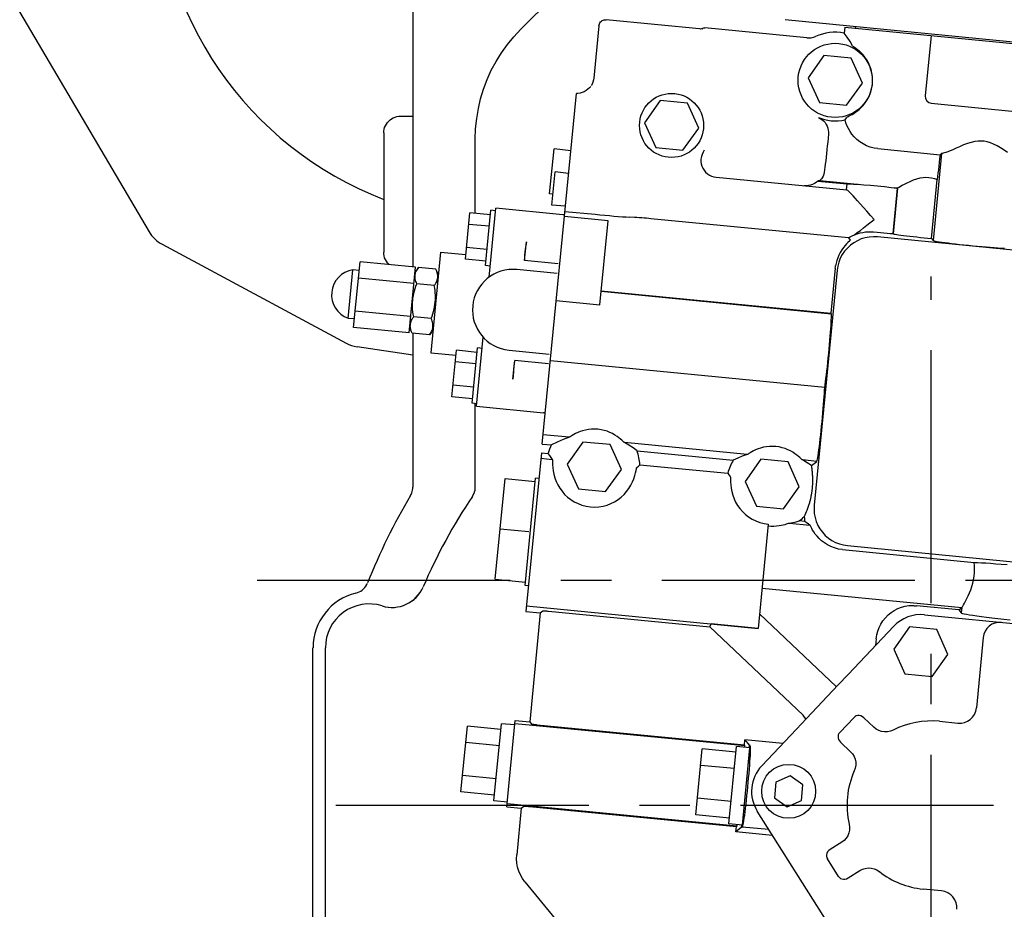
# Model space of a CAD drawing. Units: inches. Extents: x 11 to 407, y 4 to 292.
# Drawn here: x 41 to 55, y 138 to 151 of the extents above; entities that cross this region are included whole.
import ezdxf

# ---------------------------------------------------------------- set-up
doc = ezdxf.new("R2010")
doc.units = ezdxf.units.IN
doc.header["$MEASUREMENT"] = 0
doc.linetypes.add('CENTER', pattern=[0.6, 0.375, -0.075, 0.075, -0.075])
doc.layers.add('M1', color=7, linetype='Continuous')

msp = doc.modelspace()

# ---------------------------------------------------------------- linework, layer by layer
at = {"layer": 'M1', "color": 7, "linetype": 'Continuous'}
for p, q in [((46.547, 152.424), (46.547, 147.173)), ((48.148, 150.696), (48.978, 151.527)), ((40.719, 150.956), (42.637, 147.694)), ((49.314, 150.779), (49.322, 150.793)), ((49.322, 150.793), (49.332, 150.805)), ((49.332, 150.805), (49.343, 150.816)), ((49.343, 150.816), (49.356, 150.825)), ((49.356, 150.825), (49.37, 150.831)), ((49.37, 150.831), (49.386, 150.836)), ((49.386, 150.836), (49.402, 150.838)), ((49.402, 150.838), (49.415, 150.837)), ((50.847, 150.698), (49.415, 150.837)), ((52.068, 150.839), (61.374, 149.933)), ((48.045, 150.586), (48.148, 150.696)), ((49.306, 150.747), (49.23, 149.971)), ((49.306, 150.747), (49.309, 150.764)), ((49.309, 150.764), (49.314, 150.779)), ((50.814, 150.701), (50.816, 150.703)), ((50.816, 150.703), (50.83, 150.709)), ((50.83, 150.709), (50.845, 150.714)), ((50.845, 150.714), (50.861, 150.716)), ((50.861, 150.716), (50.877, 150.716)), ((52.389, 150.569), (50.877, 150.716)), ((52.951, 150.728), (52.942, 150.64)), ((52.988, 150.577), (52.942, 150.64)), ((52.951, 150.728), (61.034, 149.941)), ((53.111, 150.713), (53.113, 150.738)), ((47.949, 150.47), (48.045, 150.586)), ((52.389, 150.569), (52.422, 150.568)), ((52.422, 150.568), (52.454, 150.571)), ((52.454, 150.571), (52.486, 150.578)), ((52.486, 150.578), (52.516, 150.589)), ((53.029, 150.513), (52.988, 150.577)), ((53.066, 150.449), (53.029, 150.513)), ((54.23, 150.604), (54.143, 149.708)), ((47.782, 150.22), (47.862, 150.348)), ((47.862, 150.348), (47.949, 150.47)), ((53.071, 150.445), (53.066, 150.449)), ((53.082, 150.437), (53.071, 150.445)), ((53.097, 150.426), (53.082, 150.437)), ((53.117, 150.411), (53.097, 150.426)), ((53.141, 150.393), (53.117, 150.411)), ((53.167, 150.371), (53.141, 150.393)), ((53.194, 150.345), (53.167, 150.371)), ((47.711, 150.088), (47.782, 150.22)), ((52.642, 150.306), (52.407, 149.977)), ((53.044, 150.267), (52.642, 150.306)), ((53.212, 149.899), (53.044, 150.267)), ((53.222, 150.315), (53.194, 150.345)), ((53.25, 150.281), (53.222, 150.315)), ((53.276, 150.242), (53.25, 150.281)), ((53.301, 150.198), (53.276, 150.242)), ((47.649, 149.95), (47.711, 150.088)), ((53.323, 150.151), (53.301, 150.198)), ((53.341, 150.099), (53.323, 150.151)), ((53.354, 150.043), (53.341, 150.099)), ((47.596, 149.809), (47.649, 149.95)), ((49.218, 149.913), (49.205, 149.883)), ((49.226, 149.945), (49.218, 149.913)), ((49.23, 149.971), (49.226, 149.945)), ((52.407, 149.977), (52.574, 149.61)), ((53.362, 149.986), (53.354, 150.043)), ((53.36, 149.867), (53.364, 149.927)), ((53.364, 149.927), (53.362, 149.986)), ((47.553, 149.666), (47.596, 149.809)), ((49.09, 149.77), (49.059, 149.757)), ((49.118, 149.786), (49.09, 149.77)), ((49.144, 149.806), (49.118, 149.786)), ((49.168, 149.829), (49.144, 149.806)), ((49.185, 149.85), (49.168, 149.829)), ((49.205, 149.883), (49.193, 149.863)), ((52.977, 149.57), (53.212, 149.899)), ((53.332, 149.753), (53.349, 149.809)), ((53.349, 149.809), (53.36, 149.867)), ((47.519, 149.519), (47.553, 149.666)), ((48.466, 144.544), (48.973, 149.745)), ((48.994, 149.745), (48.973, 149.745)), ((49.027, 149.749), (48.994, 149.745)), ((49.059, 149.757), (49.027, 149.749)), ((50.216, 149.638), (49.981, 149.309)), ((50.618, 149.599), (50.216, 149.638)), ((53.255, 149.605), (53.284, 149.65)), ((53.284, 149.65), (53.311, 149.699)), ((53.311, 149.699), (53.332, 149.753)), ((47.494, 149.371), (47.519, 149.519)), ((50.785, 149.231), (50.618, 149.599)), ((52.574, 149.61), (52.977, 149.57)), ((53.111, 149.466), (53.138, 149.486)), ((53.138, 149.486), (53.164, 149.507)), ((53.164, 149.507), (53.19, 149.531)), ((53.19, 149.531), (53.223, 149.565)), ((53.223, 149.565), (53.255, 149.605)), ((54.233, 149.599), (55.527, 149.473)), ((46.171, 149.314), (46.19, 149.335)), ((46.19, 149.335), (46.21, 149.353)), ((46.21, 149.353), (46.233, 149.369)), ((46.233, 149.369), (46.258, 149.383)), ((46.258, 149.383), (46.284, 149.394)), ((46.284, 149.394), (46.311, 149.401)), ((46.311, 149.401), (46.338, 149.406)), ((46.338, 149.406), (46.366, 149.408)), ((46.366, 149.408), (46.547, 149.408)), ((47.479, 149.221), (47.494, 149.371)), ((52.56, 149.389), (52.605, 149.371)), ((52.56, 149.389), (52.587, 149.375)), ((52.587, 149.375), (52.612, 149.358)), ((52.605, 149.371), (52.652, 149.356)), ((52.612, 149.358), (52.636, 149.337)), ((52.636, 149.337), (52.658, 149.313)), ((52.652, 149.356), (52.701, 149.346)), ((52.701, 149.346), (52.751, 149.339)), ((52.751, 149.339), (52.803, 149.336)), ((52.803, 149.336), (52.855, 149.337)), ((52.855, 149.337), (52.906, 149.343)), ((52.906, 149.343), (52.955, 149.353)), ((52.955, 149.353), (52.966, 149.367)), ((52.967, 149.311), (52.955, 149.353)), ((52.966, 149.367), (52.976, 149.381)), ((52.976, 149.381), (52.986, 149.395)), ((52.986, 149.395), (52.991, 149.398)), ((52.991, 149.398), (53.001, 149.404)), ((53.001, 149.404), (53.017, 149.411)), ((53.017, 149.411), (53.036, 149.421)), ((53.036, 149.421), (53.059, 149.434)), ((53.059, 149.434), (53.084, 149.449)), ((53.084, 149.449), (53.111, 149.466)), ((46.116, 149.158), (46.118, 149.186)), ((46.118, 149.186), (46.123, 149.213)), ((46.123, 149.213), (46.13, 149.24)), ((46.13, 149.24), (46.141, 149.266)), ((46.141, 149.266), (46.155, 149.291)), ((46.155, 149.291), (46.171, 149.314)), ((47.474, 149.071), (47.479, 149.221)), ((49.981, 149.309), (50.148, 148.941)), ((50.55, 148.902), (50.785, 149.231)), ((52.658, 149.313), (52.676, 149.286)), ((52.676, 149.286), (52.69, 149.258)), ((52.69, 149.258), (52.7, 149.229)), ((52.7, 149.229), (52.707, 149.199)), ((52.707, 149.199), (52.71, 149.169)), ((52.983, 149.268), (52.967, 149.311)), ((53.004, 149.224), (52.983, 149.268)), ((53.029, 149.181), (53.004, 149.224)), ((53.058, 149.139), (53.029, 149.181)), ((46.116, 149.158), (46.116, 147.389)), ((47.474, 147.968), (47.474, 149.071)), ((52.703, 149.081), (52.698, 149.023)), ((52.709, 149.139), (52.703, 149.081)), ((52.71, 149.169), (52.709, 149.139)), ((53.092, 149.099), (53.058, 149.139)), ((53.131, 149.061), (53.092, 149.099)), ((53.175, 149.026), (53.131, 149.061)), ((54.929, 149.036), (54.88, 149.03)), ((54.975, 149.038), (54.929, 149.036)), ((55.019, 149.035), (54.975, 149.038)), ((55.064, 149.027), (55.019, 149.035)), ((48.576, 148.254), (48.641, 148.924)), ((48.89, 148.892), (48.641, 148.924)), ((50.148, 148.941), (50.55, 148.902)), ((50.869, 148.902), (50.85, 148.873)), ((52.686, 148.908), (52.68, 148.853)), ((52.692, 148.966), (52.686, 148.908)), ((52.698, 149.023), (52.692, 148.966)), ((53.223, 148.996), (53.175, 149.026)), ((53.274, 148.97), (53.223, 148.996)), ((53.329, 148.949), (53.274, 148.97)), ((53.385, 148.935), (53.329, 148.949)), ((53.443, 148.926), (53.385, 148.935)), ((53.443, 148.926), (54.363, 148.836)), ((54.512, 148.892), (54.478, 148.878)), ((54.553, 148.91), (54.512, 148.892)), ((54.6, 148.931), (54.553, 148.91)), ((54.654, 148.955), (54.6, 148.931)), ((54.713, 148.98), (54.654, 148.955)), ((54.771, 149.001), (54.713, 148.98)), ((54.827, 149.018), (54.771, 149.001)), ((54.88, 149.03), (54.827, 149.018)), ((55.11, 149.013), (55.064, 149.027)), ((55.158, 148.994), (55.11, 149.013)), ((55.209, 148.969), (55.158, 148.994)), ((55.262, 148.939), (55.209, 148.969)), ((55.315, 148.904), (55.262, 148.939)), ((55.365, 148.87), (55.315, 148.904)), ((50.825, 148.807), (50.819, 148.772)), ((50.819, 148.772), (50.819, 148.737)), ((50.835, 148.841), (50.825, 148.807)), ((50.85, 148.873), (50.835, 148.841)), ((52.668, 148.747), (52.662, 148.698)), ((52.674, 148.799), (52.668, 148.747)), ((52.68, 148.853), (52.674, 148.799)), ((54.387, 148.856), (54.261, 147.564)), ((54.357, 148.778), (54.351, 148.721)), ((54.363, 148.836), (54.357, 148.778)), ((54.363, 148.836), (54.387, 148.856)), ((54.387, 148.856), (54.39, 148.858)), ((54.39, 148.858), (54.398, 148.859)), ((54.398, 148.859), (54.412, 148.859)), ((54.428, 148.862), (54.412, 148.859)), ((54.45, 148.868), (54.428, 148.862)), ((54.478, 148.878), (54.45, 148.868)), ((50.819, 148.737), (50.824, 148.702)), ((50.824, 148.702), (50.833, 148.668)), ((50.833, 148.668), (50.847, 148.635)), ((50.847, 148.635), (50.866, 148.605)), ((50.866, 148.605), (50.888, 148.578)), ((52.651, 148.611), (52.646, 148.573)), ((52.657, 148.653), (52.651, 148.611)), ((52.662, 148.698), (52.657, 148.653)), ((54.339, 148.612), (54.333, 148.561)), ((54.345, 148.666), (54.339, 148.612)), ((54.351, 148.721), (54.345, 148.666)), ((48.61, 148.087), (48.659, 148.584)), ((48.857, 148.558), (48.659, 148.584)), ((50.888, 148.578), (50.915, 148.554)), ((50.915, 148.554), (50.944, 148.535)), ((50.944, 148.535), (50.976, 148.519)), ((50.976, 148.519), (51.009, 148.509)), ((51.009, 148.509), (51.044, 148.503)), ((51.044, 148.503), (52.981, 148.314)), ((52.56, 148.448), (52.55, 148.445)), ((52.57, 148.451), (52.56, 148.448)), ((52.579, 148.454), (52.57, 148.451)), ((52.584, 148.456), (52.579, 148.454)), ((52.579, 148.454), (53.188, 148.394)), ((52.593, 148.463), (52.584, 148.456)), ((52.605, 148.476), (52.593, 148.463)), ((52.618, 148.495), (52.605, 148.476)), ((52.63, 148.518), (52.618, 148.495)), ((52.64, 148.545), (52.63, 148.518)), ((52.646, 148.573), (52.64, 148.545)), ((53.921, 148.441), (53.969, 148.462)), ((53.969, 148.462), (54.019, 148.479)), ((54.019, 148.479), (54.067, 148.491)), ((54.067, 148.491), (54.112, 148.499)), ((54.112, 148.499), (54.155, 148.502)), ((54.155, 148.502), (54.196, 148.5)), ((54.196, 148.5), (54.237, 148.495)), ((54.236, 147.595), (54.321, 148.47)), ((54.237, 148.495), (54.279, 148.485)), ((54.279, 148.485), (54.321, 148.47)), ((54.327, 148.514), (54.321, 148.47)), ((54.333, 148.561), (54.327, 148.514)), ((52.382, 148.374), (52.351, 148.375)), ((52.413, 148.377), (52.382, 148.374)), ((52.443, 148.384), (52.413, 148.377)), ((52.473, 148.394), (52.443, 148.384)), ((52.501, 148.408), (52.473, 148.394)), ((52.526, 148.425), (52.501, 148.408)), ((52.55, 148.445), (52.526, 148.425)), ((52.55, 148.445), (52.986, 148.403)), ((52.978, 148.314), (52.986, 148.403)), ((52.979, 148.315), (52.981, 148.314)), ((52.987, 148.311), (52.981, 148.314)), ((52.986, 148.401), (52.989, 148.402)), ((52.996, 148.304), (52.987, 148.311)), ((52.989, 148.402), (52.997, 148.403)), ((53.009, 148.292), (52.996, 148.304)), ((52.997, 148.403), (53.011, 148.404)), ((53.011, 148.404), (53.029, 148.403)), ((53.029, 148.403), (53.052, 148.403)), ((53.052, 148.403), (53.08, 148.401)), ((53.08, 148.401), (53.112, 148.399)), ((53.112, 148.399), (53.148, 148.397)), ((53.148, 148.397), (53.188, 148.394)), ((53.188, 148.394), (53.233, 148.391)), ((53.233, 148.391), (53.331, 148.384)), ((53.331, 148.384), (53.383, 148.38)), ((53.383, 148.38), (53.436, 148.375)), ((53.436, 148.375), (53.488, 148.369)), ((53.488, 148.369), (53.54, 148.363)), ((53.54, 148.363), (53.638, 148.351)), ((53.638, 148.351), (53.683, 148.346)), ((53.667, 147.667), (53.732, 148.34)), ((53.734, 148.341), (53.668, 147.665)), ((53.734, 148.341), (53.683, 148.346)), ((53.683, 148.346), (53.717, 148.342)), ((53.717, 148.342), (53.732, 148.34)), ((53.732, 148.34), (53.734, 148.341)), ((53.734, 148.341), (53.744, 148.348)), ((53.744, 148.348), (53.758, 148.356)), ((53.758, 148.356), (53.778, 148.367)), ((53.778, 148.367), (53.803, 148.382)), ((53.803, 148.382), (53.836, 148.4)), ((53.836, 148.4), (53.876, 148.42)), ((53.876, 148.42), (53.921, 148.441)), ((48.626, 148.251), (48.576, 148.254)), ((53.026, 148.276), (53.009, 148.292)), ((53.048, 148.254), (53.026, 148.276)), ((53.073, 148.227), (53.048, 148.254)), ((53.104, 148.193), (53.073, 148.227)), ((53.14, 148.154), (53.104, 148.193)), ((47.624, 147.191), (47.704, 148.012)), ((47.677, 147.019), (47.777, 148.042)), ((47.773, 148.005), (47.704, 148.012)), ((48.772, 147.945), (47.777, 148.042)), ((48.81, 148.074), (48.61, 148.087)), ((53.181, 148.107), (53.14, 148.154)), ((53.227, 148.055), (53.181, 148.107)), ((53.278, 147.997), (53.227, 148.055)), ((47.327, 147.286), (47.394, 147.976)), ((47.697, 147.946), (47.394, 147.976)), ((48.797, 147.943), (48.772, 147.945)), ((49.442, 147.855), (48.795, 147.918)), ((48.802, 147.995), (49.25, 147.952)), ((49.25, 147.952), (49.322, 147.945)), ((49.322, 147.945), (49.393, 147.938)), ((49.393, 147.938), (49.462, 147.932)), ((49.462, 147.932), (49.529, 147.927)), ((49.529, 147.927), (49.594, 147.922)), ((49.594, 147.922), (49.654, 147.917)), ((49.654, 147.917), (49.711, 147.913)), ((49.711, 147.913), (49.762, 147.91)), ((49.835, 147.906), (49.762, 147.91)), ((49.867, 147.904), (49.835, 147.906)), ((49.903, 147.901), (49.867, 147.904)), ((49.941, 147.898), (49.903, 147.901)), ((49.978, 147.895), (49.941, 147.898)), ((50.013, 147.893), (49.978, 147.895)), ((50.045, 147.89), (50.013, 147.893)), ((50.074, 147.887), (50.045, 147.89)), ((53.006, 147.602), (50.074, 147.887)), ((53.331, 147.936), (53.278, 147.997)), ((53.28, 147.79), (53.387, 147.873)), ((53.387, 147.873), (53.331, 147.936)), ((47.68, 147.774), (47.377, 147.803)), ((49.32, 146.611), (49.442, 147.855)), ((53.182, 147.714), (53.229, 147.751)), ((53.229, 147.751), (53.28, 147.79)), ((53.006, 147.602), (53.033, 147.618)), ((53.006, 147.602), (53.031, 147.571)), ((53.033, 147.618), (53.063, 147.634)), ((53.063, 147.634), (53.097, 147.65)), ((53.097, 147.65), (53.137, 147.68)), ((53.097, 147.65), (53.137, 147.664)), ((53.137, 147.68), (53.182, 147.714)), ((53.137, 147.664), (53.177, 147.676)), ((53.194, 147.586), (53.138, 147.561)), ((53.177, 147.676), (53.217, 147.684)), ((53.253, 147.603), (53.194, 147.586)), ((53.217, 147.684), (53.257, 147.69)), ((53.314, 147.615), (53.253, 147.603)), ((53.257, 147.69), (53.297, 147.693)), ((53.297, 147.693), (53.337, 147.693)), ((53.375, 147.619), (53.314, 147.615)), ((53.337, 147.693), (53.376, 147.691)), ((53.437, 147.617), (53.375, 147.619)), ((53.376, 147.691), (53.429, 147.686)), ((53.429, 147.686), (53.481, 147.681)), ((58.115, 147.161), (53.437, 147.617)), ((53.481, 147.681), (53.531, 147.677)), ((53.531, 147.677), (53.58, 147.673)), ((53.58, 147.673), (53.625, 147.669)), ((53.625, 147.669), (53.667, 147.667)), ((53.667, 147.667), (53.668, 147.665)), ((53.668, 147.665), (53.671, 147.663)), ((53.671, 147.663), (53.681, 147.66)), ((53.681, 147.66), (53.698, 147.657)), ((53.698, 147.657), (53.721, 147.653)), ((53.721, 147.653), (53.749, 147.648)), ((53.749, 147.648), (53.784, 147.643)), ((53.784, 147.643), (53.823, 147.638)), ((53.823, 147.638), (53.867, 147.633)), ((53.867, 147.633), (53.915, 147.627)), ((53.915, 147.627), (53.965, 147.621)), ((53.965, 147.621), (54.018, 147.616)), ((54.018, 147.616), (54.073, 147.61)), ((54.073, 147.61), (54.128, 147.605)), ((54.128, 147.605), (54.182, 147.599)), ((54.182, 147.599), (54.236, 147.595)), ((54.236, 147.595), (54.261, 147.564)), ((42.831, 147.507), (45.56, 146.041)), ((47.647, 147.429), (47.343, 147.458)), ((48.204, 147.269), (48.231, 147.546)), ((48.215, 147.434), (48.209, 147.393)), ((48.224, 147.49), (48.215, 147.434)), ((48.231, 147.546), (48.224, 147.49)), ((52.931, 147.458), (52.906, 147.423)), ((52.955, 147.488), (52.931, 147.458)), ((52.989, 147.452), (52.949, 147.406)), ((52.978, 147.513), (52.955, 147.488)), ((52.998, 147.533), (52.978, 147.513)), ((53.034, 147.494), (52.989, 147.452)), ((53.024, 147.558), (52.998, 147.533)), ((53.03, 147.565), (53.024, 147.558)), ((53.03, 147.565), (53.031, 147.571)), ((53.084, 147.53), (53.034, 147.494)), ((53.138, 147.561), (53.084, 147.53)), ((54.261, 147.564), (54.265, 147.562)), ((54.265, 147.562), (54.275, 147.558)), ((54.275, 147.558), (54.293, 147.554)), ((54.293, 147.554), (54.319, 147.55)), ((54.319, 147.55), (54.35, 147.545)), ((54.35, 147.545), (54.388, 147.539)), ((54.388, 147.539), (54.432, 147.533)), ((54.432, 147.533), (54.482, 147.527)), ((54.482, 147.527), (54.535, 147.52)), ((54.535, 147.52), (54.593, 147.513)), ((54.593, 147.513), (54.654, 147.506)), ((54.654, 147.506), (54.718, 147.499)), ((54.718, 147.499), (54.783, 147.493)), ((54.783, 147.493), (54.85, 147.486)), ((54.85, 147.486), (54.916, 147.48)), ((54.916, 147.48), (54.982, 147.474)), ((54.982, 147.474), (55.046, 147.468)), ((55.046, 147.468), (55.108, 147.463)), ((55.108, 147.463), (55.167, 147.458)), ((55.167, 147.458), (55.222, 147.454)), ((55.222, 147.454), (55.272, 147.451)), ((55.272, 147.451), (55.317, 147.448)), ((46.118, 147.361), (46.116, 147.389)), ((46.123, 147.334), (46.118, 147.361)), ((46.13, 147.307), (46.123, 147.334)), ((46.141, 147.281), (46.13, 147.307)), ((46.155, 147.256), (46.141, 147.281)), ((46.96, 147.393), (46.815, 145.9)), ((46.96, 147.393), (47.333, 147.357)), ((47.63, 147.256), (47.327, 147.286)), ((48.205, 147.351), (48.203, 147.309)), ((48.203, 147.309), (48.204, 147.269)), ((48.209, 147.393), (48.205, 147.351)), ((52.847, 147.309), (52.833, 147.269)), ((52.864, 147.348), (52.847, 147.309)), ((52.885, 147.301), (52.862, 147.243)), ((52.884, 147.387), (52.864, 147.348)), ((52.906, 147.423), (52.884, 147.387)), ((52.914, 147.355), (52.885, 147.301)), ((52.949, 147.406), (52.914, 147.355)), ((45.67, 146.272), (45.766, 147.249)), ((46.587, 147.169), (45.766, 147.249)), ((46.171, 147.234), (46.155, 147.256)), ((46.19, 147.213), (46.171, 147.234)), ((46.196, 147.207), (46.19, 147.213)), ((46.492, 146.192), (46.587, 147.169)), ((46.632, 147.165), (46.579, 147.091)), ((46.61, 147.13), (46.62, 147.147)), ((46.62, 147.147), (46.632, 147.165)), ((46.89, 147.139), (46.632, 147.165)), ((46.927, 147.057), (46.89, 147.139)), ((46.898, 147.12), (46.89, 147.139)), ((47.693, 147.184), (47.624, 147.191)), ((48.702, 147.22), (48.204, 147.269)), ((52.81, 147.155), (52.745, 146.484)), ((52.81, 147.155), (52.812, 147.172)), ((52.812, 147.172), (52.814, 147.189)), ((52.822, 147.229), (52.814, 147.189)), ((52.833, 147.269), (52.822, 147.229)), ((52.846, 147.184), (52.837, 147.123)), ((52.862, 147.243), (52.846, 147.184)), ((45.587, 146.409), (45.658, 147.131)), ((45.753, 147.121), (45.658, 147.131)), ((46.563, 146.925), (45.742, 147.005)), ((46.581, 147.029), (46.582, 147.046)), ((46.582, 147.012), (46.581, 147.029)), ((46.582, 147.046), (46.584, 147.063)), ((46.584, 146.994), (46.582, 147.012)), ((46.584, 147.063), (46.589, 147.08)), ((46.588, 146.976), (46.584, 146.994)), ((46.589, 147.08), (46.594, 147.097)), ((46.594, 147.097), (46.601, 147.114)), ((46.601, 147.114), (46.61, 147.13)), ((46.905, 147.102), (46.898, 147.12)), ((46.91, 147.084), (46.905, 147.102)), ((46.909, 146.98), (46.914, 146.997)), ((46.914, 147.066), (46.91, 147.084)), ((46.916, 147.048), (46.914, 147.066)), ((46.914, 146.997), (46.916, 147.014)), ((46.917, 147.031), (46.916, 147.048)), ((46.916, 147.014), (46.917, 147.031)), ((48.687, 147.074), (48.09, 147.132)), ((52.837, 147.123), (52.497, 143.639)), ((46.572, 146.816), (46.583, 146.85)), ((46.583, 146.85), (46.594, 146.885)), ((46.593, 146.958), (46.588, 146.976)), ((46.6, 146.94), (46.593, 146.958)), ((46.594, 146.885), (46.608, 146.92)), ((46.608, 146.92), (46.6, 146.94)), ((46.866, 146.895), (46.608, 146.92)), ((46.866, 146.895), (46.878, 146.913)), ((46.873, 146.858), (46.866, 146.895)), ((46.878, 146.821), (46.873, 146.858)), ((46.878, 146.913), (46.888, 146.93)), ((46.888, 146.93), (46.897, 146.946)), ((46.897, 146.946), (46.904, 146.963)), ((46.904, 146.963), (46.909, 146.98)), ((46.546, 146.68), (46.55, 146.714)), ((46.55, 146.714), (46.556, 146.748)), ((46.556, 146.748), (46.563, 146.782)), ((46.563, 146.782), (46.572, 146.816)), ((46.881, 146.786), (46.878, 146.821)), ((46.883, 146.751), (46.881, 146.786)), ((46.884, 146.716), (46.883, 146.751)), ((46.883, 146.682), (46.884, 146.716)), ((49.34, 146.815), (52.745, 146.484)), ((49.34, 146.81), (52.749, 146.478)), ((46.543, 146.611), (46.544, 146.646)), ((46.543, 146.576), (46.543, 146.611)), ((46.545, 146.541), (46.543, 146.576)), ((46.544, 146.646), (46.546, 146.68)), ((46.863, 146.545), (46.87, 146.579)), ((46.87, 146.579), (46.876, 146.613)), ((46.876, 146.613), (46.88, 146.647)), ((46.88, 146.647), (46.883, 146.682)), ((48.674, 146.674), (49.32, 146.611)), ((45.683, 146.4), (45.587, 146.409)), ((46.515, 146.436), (45.694, 146.516)), ((46.538, 146.398), (46.549, 146.415)), ((46.549, 146.506), (46.545, 146.541)), ((46.554, 146.47), (46.549, 146.506)), ((46.549, 146.415), (46.56, 146.432)), ((46.56, 146.432), (46.554, 146.47)), ((46.819, 146.407), (46.56, 146.432)), ((46.819, 146.407), (46.832, 146.443)), ((46.827, 146.388), (46.819, 146.407)), ((46.832, 146.443), (46.844, 146.477)), ((46.844, 146.477), (46.854, 146.511)), ((46.854, 146.511), (46.863, 146.545)), ((52.745, 146.484), (52.749, 146.478)), ((52.751, 146.474), (52.749, 146.478)), ((52.752, 146.463), (52.751, 146.474)), ((52.751, 146.387), (52.753, 146.419)), ((52.753, 146.444), (52.752, 146.463)), ((52.753, 146.419), (52.753, 146.444)), ((46.492, 146.192), (45.67, 146.272)), ((46.537, 146.188), (46.499, 146.27)), ((46.51, 146.296), (46.511, 146.314)), ((46.511, 146.279), (46.51, 146.296)), ((46.511, 146.314), (46.513, 146.331)), ((46.513, 146.261), (46.511, 146.279)), ((46.513, 146.331), (46.517, 146.347)), ((46.517, 146.244), (46.513, 146.261)), ((46.517, 146.347), (46.523, 146.364)), ((46.523, 146.364), (46.53, 146.381)), ((46.53, 146.381), (46.538, 146.398)), ((46.834, 146.369), (46.827, 146.388)), ((46.839, 146.351), (46.834, 146.369)), ((46.838, 146.247), (46.842, 146.264)), ((46.843, 146.333), (46.839, 146.351)), ((46.842, 146.264), (46.845, 146.281)), ((46.845, 146.316), (46.843, 146.333)), ((46.846, 146.298), (46.845, 146.316)), ((46.845, 146.281), (46.846, 146.298)), ((52.744, 146.255), (52.747, 146.305)), ((52.747, 146.305), (52.75, 146.349)), ((52.75, 146.349), (52.751, 146.387)), ((46.522, 146.226), (46.517, 146.244)), ((46.528, 146.207), (46.522, 146.226)), ((46.537, 146.188), (46.528, 146.207)), ((46.795, 146.163), (46.537, 146.188)), ((46.547, 146.187), (46.547, 143.907)), ((46.848, 146.236), (46.795, 146.163)), ((46.795, 146.163), (46.807, 146.18)), ((46.807, 146.18), (46.817, 146.197)), ((46.817, 146.197), (46.825, 146.214)), ((46.825, 146.214), (46.833, 146.23)), ((46.833, 146.23), (46.838, 146.247)), ((47.491, 145.106), (47.591, 146.129)), ((52.731, 146.083), (52.736, 146.144)), ((52.736, 146.144), (52.74, 146.201)), ((52.74, 146.201), (52.744, 146.255)), ((46.547, 145.864), (45.722, 145.987)), ((47.425, 145.15), (47.505, 145.971)), ((47.575, 145.964), (47.505, 145.971)), ((52.719, 145.954), (52.725, 146.019)), ((52.725, 146.019), (52.731, 146.083)), ((46.815, 145.9), (47.188, 145.864)), ((47.128, 145.245), (47.195, 145.935)), ((47.499, 145.905), (47.195, 145.935)), ((47.974, 145.938), (48.571, 145.88)), ((52.7, 145.756), (52.706, 145.821)), ((52.706, 145.821), (52.713, 145.888)), ((52.713, 145.888), (52.719, 145.954)), ((47.482, 145.733), (47.178, 145.762)), ((48.032, 145.505), (48.059, 145.782)), ((48.044, 145.702), (48.04, 145.66)), ((48.05, 145.743), (48.044, 145.702)), ((48.059, 145.782), (48.05, 145.743)), ((48.557, 145.734), (48.059, 145.782)), ((52.654, 145.382), (48.586, 145.778)), ((52.686, 145.63), (52.693, 145.692)), ((52.693, 145.692), (52.7, 145.756)), ((48.037, 145.562), (48.032, 145.505)), ((48.038, 145.618), (48.037, 145.562)), ((48.04, 145.66), (48.038, 145.618)), ((52.672, 145.517), (52.679, 145.572)), ((52.679, 145.572), (52.686, 145.63)), ((47.448, 145.388), (47.145, 145.417)), ((52.654, 145.382), (52.66, 145.421)), ((52.66, 145.421), (52.666, 145.467)), ((52.666, 145.467), (52.672, 145.517)), ((47.431, 145.216), (47.128, 145.245)), ((52.642, 145.191), (52.646, 145.246)), ((52.646, 145.246), (52.649, 145.297)), ((52.649, 145.297), (52.652, 145.342)), ((52.652, 145.342), (52.654, 145.382)), ((47.495, 145.143), (47.425, 145.15)), ((47.474, 143.908), (47.474, 145.145)), ((47.491, 145.106), (48.486, 145.009)), ((52.632, 145.07), (52.637, 145.132)), ((52.637, 145.132), (52.642, 145.191)), ((48.511, 145.006), (48.486, 145.009)), ((52.621, 144.941), (52.627, 145.006)), ((52.627, 145.006), (52.632, 145.07)), ((52.601, 144.743), (52.608, 144.808)), ((52.608, 144.808), (52.614, 144.874)), ((52.614, 144.874), (52.621, 144.941)), ((48.866, 144.646), (48.48, 144.683)), ((48.88, 144.653), (48.87, 144.647)), ((48.893, 144.661), (48.88, 144.653)), ((48.912, 144.673), (48.893, 144.661)), ((48.934, 144.686), (48.912, 144.673)), ((48.961, 144.701), (48.934, 144.686)), ((48.992, 144.715), (48.961, 144.701)), ((49.027, 144.73), (48.992, 144.715)), ((49.065, 144.743), (49.027, 144.73)), ((49.107, 144.753), (49.065, 144.743)), ((49.151, 144.762), (49.107, 144.753)), ((49.196, 144.767), (49.151, 144.762)), ((49.244, 144.768), (49.196, 144.767)), ((49.291, 144.765), (49.244, 144.768)), ((49.339, 144.758), (49.291, 144.765)), ((49.385, 144.748), (49.339, 144.758)), ((49.429, 144.735), (49.385, 144.748)), ((49.47, 144.718), (49.429, 144.735)), ((49.509, 144.699), (49.47, 144.718)), ((49.544, 144.679), (49.509, 144.699)), ((49.575, 144.659), (49.544, 144.679)), ((49.603, 144.638), (49.575, 144.659)), ((52.587, 144.619), (52.594, 144.68)), ((52.594, 144.68), (52.601, 144.743)), ((48.466, 144.544), (48.601, 144.531)), ((48.686, 144.575), (48.601, 144.531)), ((48.774, 144.613), (48.686, 144.575)), ((48.87, 144.647), (48.774, 144.613)), ((49.07, 144.575), (48.835, 144.247)), ((49.472, 144.536), (49.07, 144.575)), ((49.639, 144.168), (49.472, 144.536)), ((49.626, 144.619), (49.603, 144.638)), ((49.646, 144.601), (49.626, 144.619)), ((49.662, 144.587), (49.646, 144.601)), ((49.674, 144.575), (49.662, 144.587)), ((49.682, 144.568), (49.674, 144.575)), ((49.686, 144.566), (49.682, 144.568)), ((49.751, 144.528), (49.686, 144.566)), ((51.503, 144.389), (49.686, 144.566)), ((49.813, 144.488), (49.751, 144.528)), ((51.834, 144.51), (51.788, 144.505)), ((51.881, 144.511), (51.834, 144.51)), ((51.929, 144.508), (51.881, 144.511)), ((51.976, 144.502), (51.929, 144.508)), ((52.567, 144.459), (52.574, 144.508)), ((52.574, 144.508), (52.58, 144.561)), ((52.58, 144.561), (52.587, 144.619)), ((48.454, 144.416), (48.225, 142.063)), ((48.454, 144.416), (48.551, 144.407)), ((48.551, 144.407), (48.572, 144.377)), ((48.572, 144.377), (48.594, 144.347)), ((49.872, 144.444), (49.813, 144.488)), ((49.872, 144.444), (51.297, 144.305)), ((51.432, 144.364), (51.364, 144.336)), ((51.503, 144.389), (51.432, 144.364)), ((51.508, 144.39), (51.503, 144.389)), ((51.517, 144.396), (51.508, 144.39)), ((51.531, 144.405), (51.517, 144.396)), ((51.549, 144.416), (51.531, 144.405)), ((51.572, 144.429), (51.549, 144.416)), ((51.599, 144.444), (51.572, 144.429)), ((51.63, 144.459), (51.599, 144.444)), ((51.665, 144.473), (51.63, 144.459)), ((51.703, 144.486), (51.665, 144.473)), ((51.744, 144.497), (51.703, 144.486)), ((51.788, 144.505), (51.744, 144.497)), ((52.023, 144.491), (51.976, 144.502)), ((52.066, 144.478), (52.023, 144.491)), ((52.108, 144.461), (52.066, 144.478)), ((52.147, 144.443), (52.108, 144.461)), ((52.181, 144.423), (52.147, 144.443)), ((52.213, 144.402), (52.181, 144.423)), ((52.24, 144.381), (52.213, 144.402)), ((52.264, 144.362), (52.24, 144.381)), ((52.284, 144.345), (52.264, 144.362)), ((52.551, 144.345), (52.556, 144.377)), ((52.556, 144.377), (52.561, 144.415)), ((52.561, 144.415), (52.567, 144.459)), ((48.446, 144.335), (48.615, 144.318)), ((48.594, 144.347), (48.615, 144.318)), ((48.615, 144.318), (48.618, 144.313)), ((48.618, 144.313), (48.619, 144.297)), ((48.619, 144.297), (48.619, 144.272)), ((48.619, 144.272), (48.62, 144.237)), ((48.62, 144.237), (48.623, 144.195)), ((48.835, 144.247), (49.002, 143.879)), ((49.869, 144.196), (49.892, 144.217)), ((49.892, 144.217), (49.914, 144.237)), ((49.914, 144.237), (51.216, 144.111)), ((51.364, 144.336), (51.297, 144.305)), ((51.707, 144.319), (51.472, 143.99)), ((52.11, 144.279), (51.707, 144.319)), ((52.277, 143.912), (52.11, 144.279)), ((52.299, 144.33), (52.284, 144.345)), ((52.311, 144.319), (52.299, 144.33)), ((52.319, 144.311), (52.311, 144.319)), ((52.324, 144.309), (52.319, 144.311)), ((52.393, 144.268), (52.324, 144.309)), ((52.536, 144.288), (52.324, 144.309)), ((52.459, 144.225), (52.393, 144.268)), ((52.459, 144.225), (52.536, 144.288)), ((52.462, 144.208), (52.459, 144.225)), ((52.536, 144.288), (52.539, 144.292)), ((52.539, 144.292), (52.542, 144.302)), ((52.542, 144.302), (52.546, 144.32)), ((52.546, 144.32), (52.551, 144.345)), ((48.623, 144.195), (48.628, 144.148)), ((48.628, 144.148), (48.638, 144.097)), ((48.638, 144.097), (48.653, 144.045)), ((49.404, 143.84), (49.639, 144.168)), ((49.823, 144.031), (49.838, 144.077)), ((49.838, 144.077), (49.848, 144.118)), ((49.848, 144.118), (49.856, 144.152)), ((49.856, 144.152), (49.861, 144.176)), ((49.861, 144.176), (49.865, 144.191)), ((49.865, 144.191), (49.869, 144.196)), ((51.216, 144.111), (51.234, 144.086)), ((51.234, 144.086), (51.252, 144.062)), ((52.464, 144.192), (52.462, 144.208)), ((52.466, 144.177), (52.464, 144.192)), ((52.468, 144.162), (52.466, 144.177)), ((52.47, 144.148), (52.468, 144.162)), ((52.471, 144.134), (52.47, 144.148)), ((52.473, 144.12), (52.471, 144.134)), ((52.474, 144.107), (52.473, 144.12)), ((52.475, 144.094), (52.474, 144.107)), ((52.475, 144.082), (52.475, 144.094)), ((52.476, 144.07), (52.475, 144.082)), ((52.477, 144.058), (52.476, 144.07)), ((47.769, 142.542), (47.914, 144.035)), ((47.914, 144.035), (48.362, 143.991)), ((48.212, 142.449), (48.367, 144.041)), ((48.417, 144.036), (48.367, 144.041)), ((48.653, 144.045), (48.672, 143.992)), ((48.672, 143.992), (48.696, 143.941)), ((48.696, 143.941), (48.725, 143.891)), ((49.75, 143.887), (49.779, 143.935)), ((49.779, 143.935), (49.804, 143.983)), ((49.804, 143.983), (49.823, 144.031)), ((51.252, 144.062), (51.255, 144.056)), ((51.255, 144.056), (51.257, 144.041)), ((51.257, 144.041), (51.257, 144.015)), ((51.257, 144.015), (51.258, 143.981)), ((51.258, 143.981), (51.26, 143.939)), ((51.26, 143.939), (51.266, 143.891)), ((51.472, 143.99), (51.64, 143.622)), ((52.474, 143.921), (52.475, 143.931)), ((52.475, 143.931), (52.476, 143.941)), ((52.476, 143.952), (52.477, 143.962)), ((52.476, 143.941), (52.476, 143.952)), ((52.477, 144.047), (52.477, 144.058)), ((52.477, 144.036), (52.477, 144.047)), ((52.477, 144.025), (52.477, 144.036)), ((52.478, 144.014), (52.477, 144.025)), ((52.477, 143.993), (52.478, 144.003)), ((52.477, 143.983), (52.477, 143.993)), ((52.477, 143.972), (52.477, 143.983)), ((52.477, 143.962), (52.477, 143.972)), ((52.478, 144.003), (52.478, 144.014)), ((46.512, 143.78), (46.523, 143.799)), ((46.523, 143.799), (46.531, 143.82)), ((46.531, 143.82), (46.538, 143.841)), ((46.538, 143.841), (46.543, 143.863)), ((46.543, 143.863), (46.546, 143.885)), ((46.546, 143.885), (46.547, 143.907)), ((47.432, 143.768), (47.444, 143.79)), ((47.444, 143.79), (47.455, 143.812)), ((47.455, 143.812), (47.463, 143.835)), ((47.463, 143.835), (47.47, 143.859)), ((47.47, 143.859), (47.473, 143.883)), ((47.473, 143.883), (47.474, 143.908)), ((48.725, 143.891), (48.759, 143.844)), ((48.759, 143.844), (48.797, 143.799)), ((48.797, 143.799), (48.841, 143.758)), ((49.002, 143.879), (49.404, 143.84)), ((49.636, 143.759), (49.679, 143.798)), ((49.679, 143.798), (49.717, 143.842)), ((49.717, 143.842), (49.75, 143.887)), ((51.266, 143.891), (51.276, 143.84)), ((51.276, 143.84), (51.29, 143.788)), ((51.29, 143.788), (51.309, 143.735)), ((52.042, 143.583), (52.277, 143.912)), ((52.453, 143.769), (52.455, 143.779)), ((52.455, 143.779), (52.457, 143.79)), ((52.457, 143.79), (52.459, 143.8)), ((52.459, 143.8), (52.461, 143.81)), ((52.461, 143.81), (52.463, 143.82)), ((52.463, 143.82), (52.464, 143.83)), ((52.464, 143.83), (52.466, 143.841)), ((52.466, 143.841), (52.467, 143.851)), ((52.467, 143.851), (52.468, 143.861)), ((52.468, 143.861), (52.47, 143.872)), ((52.47, 143.872), (52.471, 143.882)), ((52.471, 143.882), (52.472, 143.891)), ((52.472, 143.891), (52.473, 143.901)), ((52.473, 143.91), (52.474, 143.921)), ((52.473, 143.901), (52.473, 143.91)), ((48.841, 143.758), (48.889, 143.721)), ((48.889, 143.721), (48.941, 143.688)), ((48.941, 143.688), (48.997, 143.661)), ((48.997, 143.661), (49.055, 143.639)), ((49.055, 143.639), (49.117, 143.623)), ((49.368, 143.624), (49.428, 143.641)), ((49.428, 143.641), (49.485, 143.663)), ((49.485, 143.663), (49.539, 143.69)), ((49.539, 143.69), (49.59, 143.722)), ((49.59, 143.722), (49.636, 143.759)), ((51.309, 143.735), (51.333, 143.684)), ((51.333, 143.684), (51.362, 143.634)), ((51.362, 143.634), (51.396, 143.587)), ((52.415, 143.624), (52.419, 143.638)), ((52.419, 143.638), (52.423, 143.652)), ((52.423, 143.652), (52.427, 143.665)), ((52.427, 143.665), (52.431, 143.678)), ((52.431, 143.678), (52.435, 143.69)), ((52.435, 143.69), (52.438, 143.702)), ((52.438, 143.702), (52.441, 143.714)), ((52.441, 143.714), (52.444, 143.725)), ((52.444, 143.725), (52.446, 143.737)), ((52.446, 143.737), (52.449, 143.748)), ((52.449, 143.748), (52.451, 143.758)), ((52.451, 143.758), (52.453, 143.769)), ((52.497, 143.639), (52.495, 143.577)), ((49.117, 143.623), (49.179, 143.613)), ((49.179, 143.613), (49.243, 143.61)), ((49.243, 143.61), (49.306, 143.614)), ((49.306, 143.614), (49.368, 143.624)), ((51.396, 143.587), (51.435, 143.543)), ((51.435, 143.543), (51.478, 143.501)), ((51.478, 143.501), (51.526, 143.464)), ((51.64, 143.622), (52.042, 143.583)), ((52.356, 143.474), (52.366, 143.497)), ((52.366, 143.497), (52.376, 143.522)), ((52.376, 143.522), (52.386, 143.547)), ((52.386, 143.547), (52.393, 143.564)), ((52.393, 143.564), (52.399, 143.58)), ((52.399, 143.58), (52.405, 143.595)), ((52.405, 143.595), (52.41, 143.61)), ((52.41, 143.61), (52.415, 143.624)), ((52.495, 143.577), (52.499, 143.515)), ((52.499, 143.515), (52.51, 143.455)), ((51.526, 143.464), (51.578, 143.431)), ((51.578, 143.431), (51.634, 143.404)), ((51.634, 143.404), (51.693, 143.382)), ((51.817, 143.356), (51.666, 141.809)), ((51.693, 143.382), (51.754, 143.366)), ((51.754, 143.366), (51.817, 143.356)), ((51.976, 143.335), (52.01, 143.341)), ((52.01, 143.341), (52.04, 143.347)), ((52.04, 143.347), (52.066, 143.354)), ((52.066, 143.354), (52.088, 143.36)), ((52.088, 143.36), (52.118, 143.37)), ((52.118, 143.37), (52.127, 143.372)), ((52.127, 143.372), (52.131, 143.373)), ((52.131, 143.373), (52.182, 143.382)), ((52.131, 143.373), (52.431, 143.344)), ((52.182, 143.382), (52.23, 143.393)), ((52.23, 143.393), (52.276, 143.405)), ((52.361, 143.396), (52.276, 143.405)), ((52.357, 143.435), (52.356, 143.474)), ((52.361, 143.396), (52.357, 143.435)), ((52.383, 143.379), (52.361, 143.396)), ((52.407, 143.361), (52.383, 143.379)), ((52.431, 143.344), (52.407, 143.361)), ((52.435, 143.34), (52.431, 143.344)), ((52.441, 143.331), (52.435, 143.34)), ((52.51, 143.455), (52.528, 143.396)), ((52.528, 143.396), (52.553, 143.339)), ((52.553, 143.339), (52.583, 143.286)), ((47.842, 143.288), (48.265, 143.247)), ((51.814, 143.331), (51.857, 143.328)), ((51.857, 143.328), (51.899, 143.328)), ((51.899, 143.328), (51.939, 143.33)), ((51.939, 143.33), (51.976, 143.335)), ((52.461, 143.295), (52.441, 143.331)), ((52.475, 143.27), (52.461, 143.295)), ((52.493, 143.241), (52.475, 143.27)), ((52.514, 143.211), (52.493, 143.241)), ((52.54, 143.178), (52.514, 143.211)), ((52.583, 143.286), (52.62, 143.236)), ((52.62, 143.236), (52.662, 143.191)), ((52.571, 143.145), (52.54, 143.178)), ((52.607, 143.112), (52.571, 143.145)), ((52.648, 143.081), (52.607, 143.112)), ((52.694, 143.051), (52.648, 143.081)), ((52.662, 143.191), (52.708, 143.15)), ((52.745, 143.025), (52.694, 143.051)), ((52.708, 143.15), (52.759, 143.116)), ((52.759, 143.116), (52.813, 143.087)), ((52.813, 143.087), (52.871, 143.064)), ((52.871, 143.064), (52.93, 143.048)), ((52.93, 143.048), (52.991, 143.038)), ((52.801, 143.004), (52.745, 143.025)), ((52.859, 142.988), (52.801, 143.004)), ((52.919, 142.979), (52.859, 142.988)), ((52.919, 142.979), (54.869, 142.789)), ((52.991, 143.038), (57.67, 142.583)), ((54.874, 142.738), (54.869, 142.789)), ((54.869, 142.789), (54.919, 142.787)), ((54.919, 142.787), (54.976, 142.784)), ((54.976, 142.784), (55.041, 142.781)), ((55.041, 142.781), (55.111, 142.776)), ((55.111, 142.776), (55.188, 142.77)), ((55.188, 142.77), (55.27, 142.764)), ((55.27, 142.764), (55.356, 142.757)), ((54.869, 142.584), (54.874, 142.635)), ((54.875, 142.686), (54.874, 142.738)), ((54.874, 142.635), (54.875, 142.686)), ((45.866, 142.46), (45.877, 142.484)), ((47.769, 142.542), (48.217, 142.498)), ((54.837, 142.433), (54.851, 142.483)), ((54.851, 142.483), (54.861, 142.533)), ((54.861, 142.533), (54.869, 142.584)), ((45.704, 142.333), (45.729, 142.341)), ((45.729, 142.341), (45.753, 142.351)), ((45.753, 142.351), (45.777, 142.364)), ((45.777, 142.364), (45.798, 142.379)), ((45.798, 142.379), (45.818, 142.397)), ((45.818, 142.397), (45.837, 142.416)), ((45.837, 142.416), (45.852, 142.437)), ((45.852, 142.437), (45.866, 142.46)), ((46.629, 142.308), (46.656, 142.345)), ((46.656, 142.345), (46.679, 142.384)), ((46.679, 142.384), (46.699, 142.425)), ((48.262, 142.444), (48.212, 142.449)), ((51.724, 142.408), (54.685, 142.12)), ((54.782, 142.293), (54.802, 142.337)), ((54.802, 142.337), (54.82, 142.384)), ((54.82, 142.384), (54.837, 142.433)), ((46.45, 142.168), (46.49, 142.189)), ((46.49, 142.189), (46.529, 142.214)), ((46.529, 142.214), (46.565, 142.242)), ((46.565, 142.242), (46.598, 142.274)), ((46.598, 142.274), (46.629, 142.308)), ((54.712, 142.162), (54.726, 142.187)), ((54.726, 142.187), (54.743, 142.217)), ((54.743, 142.217), (54.762, 142.252)), ((54.762, 142.252), (54.782, 142.293)), ((46.093, 142.145), (46.137, 142.133)), ((46.137, 142.133), (46.182, 142.126)), ((46.182, 142.126), (46.228, 142.122)), ((46.228, 142.122), (46.273, 142.123)), ((46.273, 142.123), (46.319, 142.129)), ((46.319, 142.129), (46.364, 142.138)), ((46.364, 142.138), (46.407, 142.151)), ((46.407, 142.151), (46.45, 142.168)), ((48.225, 142.063), (48.437, 142.043)), ((48.233, 142.145), (51.666, 141.811)), ((48.437, 142.043), (48.28, 140.425)), ((48.437, 142.043), (48.473, 142.073)), ((48.473, 142.073), (48.475, 142.073)), ((48.475, 142.073), (48.479, 142.073)), ((48.479, 142.073), (48.485, 142.073)), ((48.485, 142.073), (48.494, 142.073)), ((48.494, 142.073), (48.504, 142.072)), ((48.504, 142.072), (48.516, 142.071)), ((48.516, 142.071), (48.529, 142.07)), ((48.529, 142.07), (48.543, 142.069)), ((48.543, 142.069), (48.558, 142.068)), ((48.558, 142.068), (50.953, 141.835)), ((53.593, 142.01), (53.637, 142.047)), ((53.637, 142.047), (53.685, 142.078)), ((53.685, 142.078), (53.737, 142.105)), ((53.737, 142.105), (53.79, 142.126)), ((53.79, 142.126), (53.846, 142.141)), ((53.846, 142.141), (53.902, 142.15)), ((53.902, 142.15), (53.912, 142.15)), ((53.912, 142.15), (53.922, 142.15)), ((53.922, 142.15), (53.932, 142.15)), ((53.932, 142.15), (53.941, 142.15)), ((53.941, 142.15), (53.95, 142.149)), ((53.95, 142.149), (53.96, 142.149)), ((53.96, 142.149), (53.969, 142.149)), ((53.969, 142.149), (53.978, 142.148)), ((53.978, 142.148), (53.987, 142.148)), ((53.987, 142.148), (53.996, 142.147)), ((53.996, 142.147), (54.005, 142.146)), ((54.005, 142.146), (54.014, 142.145)), ((54.642, 142.084), (54.014, 142.145)), ((54.642, 142.084), (54.685, 142.12)), ((54.642, 142.084), (54.678, 142.041)), ((54.685, 142.12), (54.678, 142.041)), ((54.678, 142.041), (54.682, 142.037)), ((54.682, 142.037), (54.697, 142.032)), ((54.685, 142.12), (54.692, 142.13)), ((54.692, 142.13), (54.7, 142.143)), ((54.697, 142.032), (54.721, 142.027)), ((54.7, 142.143), (54.712, 142.162)), ((54.721, 142.027), (54.755, 142.02)), ((52.826, 140.942), (51.687, 142.025)), ((53.486, 141.876), (53.517, 141.924)), ((53.517, 141.924), (53.553, 141.969)), ((53.553, 141.969), (53.593, 142.01)), ((54.132, 142.012), (57.118, 141.721)), ((54.755, 142.02), (54.798, 142.013)), ((54.798, 142.013), (54.85, 142.005)), ((54.85, 142.005), (54.91, 141.996)), ((54.91, 141.996), (54.977, 141.987)), ((54.977, 141.987), (55.052, 141.978)), ((55.052, 141.978), (55.132, 141.968)), ((55.132, 141.968), (55.218, 141.958)), ((55.218, 141.958), (55.308, 141.948)), ((55.308, 141.948), (55.402, 141.938)), ((50.953, 141.835), (50.972, 141.877)), ((50.953, 141.835), (52.333, 140.523)), ((51.666, 141.809), (50.972, 141.877)), ((53.003, 141.129), (53.679, 141.843)), ((53.425, 141.714), (53.44, 141.77)), ((53.44, 141.77), (53.46, 141.824)), ((53.46, 141.824), (53.486, 141.876)), ((53.911, 141.832), (53.676, 141.504)), ((54.314, 141.793), (53.911, 141.832)), ((54.481, 141.425), (54.314, 141.793)), ((53.417, 141.657), (53.407, 141.555)), ((53.417, 141.657), (53.425, 141.714)), ((55.003, 141.676), (54.902, 140.631)), ((45.067, 137.274), (45.067, 141.524)), ((45.251, 137.274), (45.251, 141.524)), ((53.676, 141.504), (53.843, 141.136)), ((54.246, 141.097), (54.481, 141.425)), ((53.003, 141.129), (52.855, 140.973)), ((53.843, 141.136), (54.246, 141.097)), ((52.855, 140.973), (52.386, 140.477)), ((47.943, 139.166), (48.067, 140.446)), ((48.067, 140.446), (48.28, 140.425)), ((48.28, 140.425), (48.309, 140.389)), ((52.386, 140.477), (52.236, 140.319)), ((52.356, 140.497), (52.333, 140.523)), ((52.376, 140.469), (52.356, 140.497)), ((52.376, 140.467), (52.376, 140.469)), ((53.088, 140.491), (52.876, 140.268)), ((53.103, 140.504), (53.088, 140.491)), ((53.122, 140.513), (53.103, 140.504)), ((53.143, 140.518), (53.122, 140.513)), ((53.166, 140.518), (53.143, 140.518)), ((53.189, 140.512), (53.166, 140.518)), ((53.212, 140.502), (53.189, 140.512)), ((53.233, 140.485), (53.212, 140.502)), ((53.233, 140.485), (53.381, 140.345)), ((54.355, 140.433), (54.629, 140.406)), ((47.261, 139.386), (47.356, 140.363)), ((47.853, 140.314), (47.356, 140.363)), ((47.75, 139.253), (47.862, 140.398)), ((48.061, 140.379), (47.862, 140.398)), ((48.063, 140.403), (51.467, 140.072)), ((48.311, 140.388), (48.309, 140.389)), ((48.315, 140.387), (48.311, 140.388)), ((48.321, 140.386), (48.315, 140.387)), ((48.329, 140.385), (48.321, 140.386)), ((48.34, 140.384), (48.329, 140.385)), ((48.351, 140.382), (48.34, 140.384)), ((48.364, 140.381), (48.351, 140.382)), ((48.379, 140.379), (48.364, 140.381)), ((48.393, 140.377), (48.379, 140.379)), ((51.462, 140.079), (48.393, 140.377)), ((52.236, 140.319), (51.719, 139.773)), ((53.415, 140.317), (53.381, 140.345)), ((53.454, 140.296), (53.415, 140.317)), ((53.496, 140.283), (53.454, 140.296)), ((53.539, 140.276), (53.496, 140.283)), ((53.583, 140.278), (53.539, 140.276)), ((53.627, 140.287), (53.583, 140.278)), ((53.668, 140.303), (53.627, 140.287)), ((51.462, 140.079), (51.47, 140.158)), ((51.47, 140.158), (51.536, 140.077)), ((52.032, 140.103), (51.47, 140.158)), ((52.855, 140.232), (52.851, 140.211)), ((52.851, 140.211), (52.853, 140.188)), ((52.853, 140.188), (52.859, 140.165)), ((52.863, 140.252), (52.855, 140.232)), ((52.859, 140.165), (52.871, 140.143)), ((52.876, 140.268), (52.863, 140.252)), ((52.871, 140.143), (52.889, 140.123)), ((47.83, 140.07), (47.332, 140.118)), ((50.744, 139.046), (50.839, 140.023)), ((51.337, 139.975), (50.839, 140.023)), ((51.234, 138.914), (51.345, 140.059)), ((51.544, 140.039), (51.345, 140.059)), ((51.433, 138.895), (51.544, 140.039)), ((51.462, 140.079), (51.467, 140.072)), ((51.469, 140.068), (51.467, 140.072)), ((51.471, 140.057), (51.469, 140.068)), ((51.471, 140.047), (51.471, 140.057)), ((51.536, 140.077), (51.53, 140.041)), ((51.548, 140.076), (51.536, 140.077)), ((51.544, 140.039), (51.547, 140.064)), ((51.547, 140.064), (51.548, 140.076)), ((51.547, 140.064), (51.549, 140.06)), ((51.547, 140.064), (51.547, 140.064)), ((51.549, 140.06), (51.55, 140.048)), ((51.55, 140.003), (51.549, 139.97)), ((51.55, 140.048), (51.55, 140.029)), ((51.55, 140.029), (51.55, 140.003)), ((53.036, 139.982), (52.889, 140.123)), ((53.036, 139.982), (53.065, 139.95)), ((51.541, 139.836), (51.537, 139.781)), ((51.544, 139.886), (51.541, 139.836)), ((51.547, 139.931), (51.544, 139.886)), ((51.549, 139.97), (51.547, 139.931)), ((53.065, 139.95), (53.088, 139.912)), ((53.088, 139.912), (53.104, 139.871)), ((53.104, 139.871), (53.113, 139.828)), ((51.313, 139.731), (50.815, 139.779)), ((51.532, 139.722), (51.527, 139.66)), ((51.537, 139.781), (51.532, 139.722)), ((53.107, 139.74), (53.092, 139.698)), ((53.113, 139.784), (53.107, 139.74)), ((53.113, 139.828), (53.113, 139.784)), ((47.782, 139.581), (47.284, 139.63)), ((51.521, 139.596), (51.515, 139.53)), ((51.527, 139.66), (51.521, 139.596)), ((52.141, 139.625), (51.931, 139.529)), ((52.329, 139.49), (52.141, 139.625)), ((51.509, 139.463), (51.502, 139.397)), ((51.515, 139.53), (51.509, 139.463)), ((51.931, 139.529), (51.908, 139.299)), ((52.307, 139.26), (52.329, 139.49)), ((47.758, 139.337), (47.261, 139.386)), ((47.949, 139.234), (47.75, 139.253)), ((51.266, 139.242), (50.768, 139.291)), ((51.489, 139.267), (51.482, 139.205)), ((51.496, 139.331), (51.489, 139.267)), ((51.502, 139.397), (51.496, 139.331)), ((51.908, 139.299), (52.096, 139.165)), ((52.096, 139.165), (52.307, 139.26)), ((47.943, 139.166), (48.155, 139.146)), ((51.351, 138.878), (47.947, 139.209)), ((48.155, 139.146), (48.088, 138.454)), ((48.155, 139.146), (48.191, 139.176)), ((48.191, 139.176), (48.193, 139.176)), ((48.193, 139.176), (48.197, 139.176)), ((48.197, 139.176), (48.203, 139.176)), ((48.203, 139.176), (48.212, 139.176)), ((48.212, 139.176), (48.222, 139.175)), ((48.222, 139.175), (48.234, 139.174)), ((48.234, 139.174), (48.247, 139.173)), ((48.247, 139.173), (48.261, 139.172)), ((48.261, 139.172), (48.276, 139.171)), ((48.276, 139.171), (51.345, 138.872)), ((51.475, 139.147), (51.468, 139.093)), ((51.482, 139.205), (51.475, 139.147)), ((51.242, 138.998), (50.744, 139.046)), ((51.45, 138.96), (51.445, 138.928)), ((51.456, 138.999), (51.45, 138.96)), ((51.462, 139.043), (51.456, 138.999)), ((51.468, 139.093), (51.462, 139.043)), ((53.178, 136.692), (51.654, 139.101)), ((51.433, 138.895), (51.234, 138.914)), ((51.337, 138.793), (51.345, 138.872)), ((51.417, 138.859), (51.337, 138.793)), ((51.345, 138.872), (51.351, 138.878)), ((51.351, 138.878), (51.354, 138.881)), ((51.354, 138.881), (51.357, 138.892)), ((51.357, 138.892), (51.359, 138.902)), ((51.419, 138.896), (51.417, 138.859)), ((51.429, 138.858), (51.417, 138.859)), ((51.429, 138.858), (51.433, 138.895)), ((51.433, 138.873), (51.43, 138.87)), ((51.43, 138.87), (51.824, 138.832)), ((51.436, 138.884), (51.433, 138.873)), ((51.44, 138.903), (51.436, 138.884)), ((51.445, 138.928), (51.44, 138.903)), ((53.02, 138.821), (53.01, 138.778)), ((53.015, 138.909), (53.021, 138.865)), ((53.021, 138.865), (53.02, 138.821)), ((51.882, 138.74), (51.337, 138.793)), ((52.97, 138.7), (52.941, 138.668)), ((52.994, 138.737), (52.97, 138.7)), ((53.01, 138.778), (52.994, 138.737)), ((52.734, 138.532), (52.713, 138.515)), ((52.906, 138.641), (52.734, 138.532)), ((52.941, 138.668), (52.906, 138.641)), ((48.085, 138.393), (48.088, 138.454)), ((48.089, 138.331), (48.085, 138.393)), ((52.686, 138.474), (52.68, 138.452)), ((52.68, 138.452), (52.68, 138.431)), ((52.68, 138.431), (52.684, 138.41)), ((52.684, 138.41), (52.693, 138.392)), ((52.697, 138.496), (52.686, 138.474)), ((52.858, 138.132), (52.693, 138.392)), ((52.713, 138.515), (52.697, 138.496)), ((48.101, 138.271), (48.089, 138.331)), ((48.119, 138.212), (48.101, 138.271)), ((53.174, 138.219), (53.213, 138.239)), ((53.213, 138.239), (53.255, 138.252)), ((53.255, 138.252), (53.298, 138.258)), ((53.298, 138.258), (53.343, 138.256)), ((53.343, 138.256), (53.385, 138.246)), ((53.385, 138.246), (53.426, 138.229)), ((48.143, 138.155), (48.119, 138.212)), ((48.174, 138.102), (48.143, 138.155)), ((48.21, 138.052), (48.174, 138.102)), ((52.858, 138.132), (52.871, 138.116)), ((52.871, 138.116), (52.888, 138.103)), ((52.888, 138.103), (52.907, 138.095)), ((52.907, 138.095), (52.93, 138.091)), ((52.93, 138.091), (52.954, 138.092)), ((52.954, 138.092), (52.978, 138.098)), ((52.978, 138.098), (53.002, 138.11)), ((53.002, 138.11), (53.174, 138.219)), ((53.426, 138.229), (53.463, 138.204)), ((48.21, 138.052), (51.483, 134.073)), ((54.386, 137.918), (54.113, 137.945))]:
    msp.add_line(p, q, dxfattribs=at)
at = {"layer": 'M1', "color": 7, "linetype": 'CENTER', "ltscale": 10}
for p, q in [((54.234, 130.185), (54.234, 147.032)), ((44.241, 142.524), (84.312, 142.524)), ((45.406, 139.189), (62.469, 139.189))]:
    msp.add_line(p, q, dxfattribs=at)
at = {"layer": 'M1', "color": 7, "linetype": 'Continuous'}
for centre, radius in [((52.809, 149.938), 0.55), ((50.383, 149.27), 0.475), ((52.119, 139.395), 0.4)]:
    msp.add_circle(centre, radius, dxfattribs=at)
for centre, radius, start, end in [((48, 153.074), 5.25, 180, 248.9696), ((52.809, 149.938), 0.714, 79.268, 114.2379), ((54.243, 149.698), 0.1, 174.4391, 264.4391), ((43.068, 147.948), 0.5, 210.4443, 241.754), ((48.032, 146.535), 0.6, 84.4391, 264.4391), ((45.718, 146.761), 0.375, 99.2742, 249.604), ((45.796, 146.482), 0.5, 241.754, 261.4814), ((49.237, 144.208), 0.714, 153.0608, 163.782), ((49.237, 144.208), 0.677, 2.5341, 20.4395), ((51.875, 143.951), 0.677, 148.4387, 166.3441), ((54.234, 139.189), 8.983, 149.267, 158.4772), ((54.234, 139.189), 8.2, 146.0482, 156.7565), ((51.875, 143.951), 0.677, 306.2933, 315.2218), ((45.901, 141.524), 0.833, 103.6732, 180), ((46.24, 142.622), 0.5, 252.8341, 336.7547), ((45.901, 141.524), 0.65, 72.8204, 180), ((54.078, 141.465), 0.55, 84.4391, 136.5641), ((55.252, 141.652), 0.25, 84.4391, 174.4391), ((54.653, 140.655), 0.25, 264.4391, 354.4391), ((54.234, 139.189), 1.25, 84.4391, 116.9279), ((52.119, 139.395), 0.55, 136.5641, 212.3141), ((54.234, 139.189), 1.25, 155.9501, 192.9281), ((54.234, 139.189), 1.25, 231.9503, 264.4391), ((54.362, 137.669), 0.25, 354.4391, 84.4391)]:
    msp.add_arc(centre, radius, start, end, dxfattribs=at)

doc.saveas('drawing.dxf')
